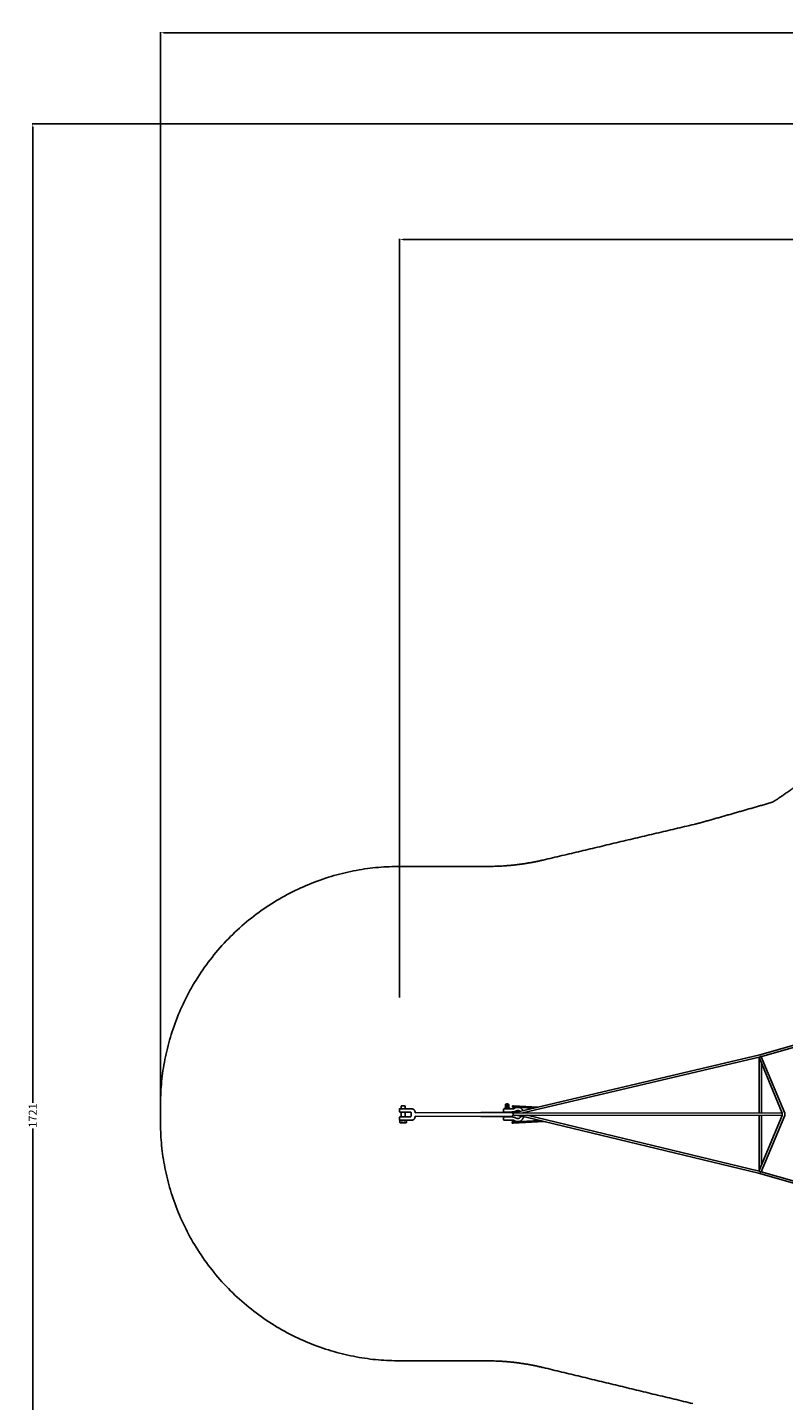
# Model space of a CAD drawing. Units: millimetres. Extents: x -114 to 2438, y -1946 to -22.
# Drawn here: x -114 to 542, y -1214 to -22 of the extents above; entities that cross this region are included whole.
import ezdxf

# ---------------------------------------------------------------- set-up
doc = ezdxf.new("R2010")
doc.units = ezdxf.units.MM
doc.header["$MEASUREMENT"] = 0
for name, color, linetype, true_color in [('Dimensions', 7, 'Continuous', 0x000000), ('Equipment', 7, 'Continuous', 0x000000), ('Safety area', 7, 'Continuous', 0x000000)]:
    doc.layers.add(name, color=color, linetype=linetype, true_color=true_color)
doc.styles.add('Arial', font='txt')
doc.dimstyles.new('Default', dxfattribs={"dimtxt": 7, "dimasz": 3, "dimexe": 0.5, "dimexo": 0.5, "dimgap": 0.25, "dimtad": 0, "dimtoh": 1, "dimdec": 0, "dimzin": 1, "dimdsep": 46, "dimtxsty": 'Arial', "dimcen": 0.5, "dimadec": 0, "dimazin": 0, "dimtfac": 1, "dimtdec": 4, "dimtix": 1, "dimtmove": 1, "dimatfit": 3, "dimfxl": 0, "dimtolj": 1, "dimtzin": 1, "dimarcsym": 0})

# ---------------------------------------------------------------- blocks, each defined once
blk = doc.blocks.new('*D2')
at = {"layer": 'Defpoints', "color": 0}
for p in [(2228.9, -206.3), (209.2, -864.4), (2228.9, -866.3)]:
    blk.add_point(p, dxfattribs=at)
at = {"layer": 'Dimensions', "color": 0, "lineweight": -2}
for p, q in [((209.2, -863.9), (209.2, -205.8)), ((212.2, -206.3), (1206.5, -206.3)), ((2225.9, -206.3), (1231.7, -206.3)), ((2228.9, -865.8), (2228.9, -205.8))]:
    blk.add_line(p, q, dxfattribs=at)
at = {"layer": 'Dimensions', "color": 0}
for points in [[(212.2, -205.8), (212.2, -206.8), (209.2, -206.3)], [(2225.9, -206.8), (2225.9, -205.8), (2228.9, -206.3)]]:
    blk.add_solid(points, dxfattribs=at)
at = {"layer": 'Dimensions', "color": 0, "insert": (1219.1, -206.3), "char_height": 7, "attachment_point": 5, "style": 'Arial'}
blk.add_mtext('\\A1;2020', dxfattribs=at)
blk = doc.blocks.new('*D3')
at = {"layer": 'Defpoints', "color": 0}
for p in [(855.3, -105.9), (-109, -1827.2), (854.6, -1827.2)]:
    blk.add_point(p, dxfattribs=at)
at = {"layer": 'Dimensions', "color": 0, "lineweight": -2}
for p, q in [((854.8, -105.9), (-109.5, -105.9)), ((-109, -108.9), (-109, -955.5)), ((-109, -1824.2), (-109, -977.6)), ((854.1, -1827.2), (-109.5, -1827.2))]:
    blk.add_line(p, q, dxfattribs=at)
at = {"layer": 'Dimensions', "color": 0}
for points in [[(-108.5, -108.9), (-109.5, -108.9), (-109, -105.9)], [(-109.5, -1824.2), (-108.5, -1824.2), (-109, -1827.2)]]:
    blk.add_solid(points, dxfattribs=at)
at = {"layer": 'Dimensions', "color": 0, "insert": (-109, -966.5), "char_height": 7, "attachment_point": 5, "rotation": 90, "style": 'Arial'}
blk.add_mtext('\\A1;1721', dxfattribs=at)
blk = doc.blocks.new('*D4')
at = {"layer": 'Defpoints', "color": 0}
for p in [(1.7, -27), (1.7, -956.5), (2437.7, -975)]:
    blk.add_point(p, dxfattribs=at)
at = {"layer": 'Dimensions', "color": 0, "lineweight": -2}
for p, q in [((1.7, -956), (1.7, -26.5)), ((4.7, -27), (1207.1, -27)), ((2434.7, -27), (1232.3, -27)), ((2437.7, -974.5), (2437.7, -26.5))]:
    blk.add_line(p, q, dxfattribs=at)
at = {"layer": 'Dimensions', "color": 0}
for points in [[(4.7, -26.5), (4.7, -27.5), (1.7, -27)], [(2434.7, -27.5), (2434.7, -26.5), (2437.7, -27)]]:
    blk.add_solid(points, dxfattribs=at)
at = {"layer": 'Dimensions', "color": 0, "insert": (1219.7, -27), "char_height": 7, "attachment_point": 5, "style": 'Arial'}
blk.add_mtext('\\A1;2436', dxfattribs=at)

msp = doc.modelspace()

# ---------------------------------------------------------------- linework, layer by layer
at = {"layer": 'Equipment'}
for p, q in [((523.1, -920.7, -66.5), (523.1, -964.5, -66.5)), ((304.3, -959.8, -66.5), (304.1, -960, -66.5)), ((304.1, -960, -66.5), (304.6, -960, -66.5)), ((325.6, -960.1, -66.5), (307.8, -959.1, -66.5)), ((308.1, -958, -66.5), (329.5, -959.2, -66.5)), ((279.7, -967.2, -66.5), (305.8, -967.2, -66.5)), ((334.4, -971.5, -66.5), (307.8, -973.1, -66.5)), ((307.9, -972, -66.5), (331.1, -970.7, -66.5)), ((523.1, -966.4, -66.5), (523.1, -1009.9, -66.5))]:
    msp.add_line(p, q, dxfattribs=at)
for points in [[(861.6, -412.5), (810.7, -626.2), (783.6, -721.1), (741.9, -787.3), (685.2, -844), (618.1, -886.3), (521.7, -913.8), (308.3, -964.2)], [(812.3, -627.1), (785.3, -721.8), (743.3, -788.4), (686.3, -845.4), (618.8, -888), (522.2, -915.5), (316.1, -964.2)], [(521.3, -916), (521.3, -915.8)], [(521.3, -916), (521.3, -964.5)], [(521.3, -1014.2), (541.2, -966.4), (541.2, -964.5), (521.4, -916.6)], [(523, -915.5), (543.4, -964.5), (543.4, -966.4), (523, -1015.2)], [(209.2, -960.9), (209.2, -962)], [(209.2, -963), (209.2, -962)], [(214, -960.5), (214, -958.2), (213.8, -958), (210.9, -958), (210.7, -958.2)], [(210.7, -958.2), (210.7, -960.5)], [(210.7, -963.5), (210.7, -967.6)], [(214, -967.6), (214, -963.5)], [(279.7, -963.9), (222.8, -964)], [(300.4, -960), (304.1, -960)], [(300.8, -959.8), (300.9, -960)], [(301.1, -963.9), (301.1, -963.4)], [(302.5, -957.1), (304.1, -957.1)], [(304.1, -963.9), (304.1, -963.4)], [(308.3, -964.2), (541.2, -964.5)], [(209.2, -968.1), (209.2, -969.1)], [(209.2, -970.2), (209.2, -969.1)], [(209.5, -970.7), (209.5, -972.5)], [(209.5, -970.7), (215.3, -970.7), (215.3, -972.5)], [(209.8, -970.7), (209.8, -970.6)], [(214.6, -972.7), (210.2, -972.7)], [(214.1, -967.6), (218.9, -967.6)], [(214.9, -970.6), (214.9, -970.7)], [(222.8, -967.1), (279.7, -967.2)], [(301.2, -967.7), (301.2, -967.2)], [(304.1, -967.7), (304.1, -967.2)], [(307.9, -972), (307.5, -972)], [(541.2, -966.4), (308.4, -966.1)], [(310.1, -966.1), (319.1, -967.8), (520.6, -1016.5), (615.9, -1043.7), (682.2, -1085), (737.4, -1140.1), (741.8, -1144.8), (782.6, -1209.7), (809.8, -1306.2), (857.8, -1508.8), (859.8, -1517.2)], [(319.8, -966.1), (521.3, -1014.7)], [(521.3, -966.4), (521.3, -1014.4)], [(523, -1015.2), (616.9, -1042), (683.6, -1083.6), (739, -1138.8), (743.5, -1143.7), (784.5, -1208.9)]]:
    msp.add_lwpolyline(points, dxfattribs=at)
for points in [[(521.4, -916.6, -66.5), (521.4, -916.4, -66.5), (521.4, -916.2, -66.5), (521.4, -916.1, -66.5), (521.5, -915.9, -66.5), (521.6, -915.7, -66.5), (521.7, -915.5, -66.5), (522, -915.4, -66.5), (522.3, -915.3, -66.5), (522.6, -915.3, -66.5), (522.7, -915.4, -66.5), (522.8, -915.4, -66.5), (523, -915.5, -66.5), (523, -915.5, -66.5)], [(214.1, -960.5, -66.5), (219.6, -960.5, -66.5), (219.9, -960.5, -66.5), (220.1, -960.5, -66.5), (220.4, -960.6, -66.5), (220.7, -960.7, -66.5), (220.8, -960.8, -66.5), (221, -960.8, -66.5), (221.2, -961, -66.5), (221.3, -961.1, -66.5), (221.4, -961.1, -66.5), (221.5, -961.2, -66.5), (221.7, -961.3, -66.5), (221.7, -961.4, -66.5), (221.8, -961.5, -66.5), (221.9, -961.6, -66.5), (222, -961.7, -66.5), (222.1, -961.9, -66.5), (222.2, -962, -66.5), (222.2, -962.1, -66.5), (222.3, -962.2, -66.5), (222.4, -962.3, -66.5), (222.4, -962.4, -66.5), (222.5, -962.6, -66.5), (222.6, -962.9, -66.5), (222.6, -963, -66.5), (222.7, -963.2, -66.5), (222.7, -963.4, -66.5), (222.8, -963.6, -66.5), (222.8, -964, -66.5)], [(218.9, -967.6, -66.5), (219, -967.5, -66.5), (219.1, -967.3, -66.5), (219.2, -966.7, -66.5), (219.2, -966.2, -66.5), (219.2, -965.5, -66.5), (219.2, -964.4, -66.5), (219.2, -964.1, -66.5), (219.1, -963.8, -66.5), (219, -963.6, -66.5), (218.9, -963.5, -66.5), (218.8, -963.5, -66.5), (214.1, -963.5, -66.5)], [(305.8, -967.2, -66.5), (306.2, -967.3, -66.5), (306.8, -967.1, -66.5), (307.2, -966.8, -66.5), (307.4, -966.5, -66.5), (307.6, -966.3, -66.5), (307.7, -965.7, -66.5), (307.7, -965.1, -66.5), (307.6, -964.8, -66.5), (307.4, -964.6, -66.5), (307.2, -964.3, -66.5), (306.9, -964.2, -66.5), (306.8, -964.1, -66.5), (306.7, -964, -66.5), (306.5, -963.9, -66.5), (306.2, -963.9, -66.5), (305.6, -963.9, -66.5), (279.7, -963.9, -66.5)], [(300, -960.7, -66.5), (299.9, -960.7, -66.5), (299.8, -960.7, -66.5), (299.8, -960.8, -66.5), (299.7, -960.8, -66.5), (299.6, -960.8, -66.5), (299.6, -960.9, -66.5), (299.5, -961, -66.5), (299.5, -961, -66.5), (299.4, -961, -66.5), (299.4, -961.1, -66.5), (299.3, -961.2, -66.5), (299.3, -961.4, -66.5), (299.3, -961.4, -66.5), (299.3, -962, -66.5), (299.3, -962.7, -66.5), (299.3, -962.8, -66.5), (299.3, -962.9, -66.5), (299.4, -962.9, -66.5), (299.4, -963, -66.5), (299.5, -963.1, -66.5), (299.6, -963.2, -66.5), (299.7, -963.3, -66.5), (299.8, -963.3, -66.5), (299.9, -963.4, -66.5), (300, -963.4, -66.5)], [(300.4, -960, -66.5), (300.4, -960, -66.5), (300.4, -960, -66.5), (300.3, -960.1, -66.5), (300.3, -960.1, -66.5), (300.3, -960.2, -66.5)], [(300.3, -960.2, -66.5), (300.3, -960.6, -66.5), (300.3, -960.6, -66.5), (300.3, -960.6, -66.5), (300.3, -960.7, -66.5), (300.4, -960.7, -66.5), (300.4, -960.7, -66.5), (300.4, -960.7, -66.5)], [(301.2, -959.6, -66.5), (301.1, -959.6, -66.5), (300.9, -959.7, -66.5), (300.8, -959.8, -66.5), (300.8, -959.8, -66.5), (301, -959.9, -66.5), (301.1, -959.8, -66.5), (301.2, -959.8, -66.5), (301.4, -959.8, -66.5), (301.7, -959.8, -66.5), (302, -959.7, -66.5), (302.1, -959.7, -66.5), (302.3, -959.6, -66.5)], [(304.1, -957.1, -66.5), (304, -956.9, -66.5), (303.8, -956.7, -66.5), (303.6, -956.6, -66.5), (303.6, -956.5, -66.5), (303.4, -956.5, -66.5), (303.3, -956.5, -66.5), (303.2, -956.4, -66.5), (303, -956.4, -66.5), (302.7, -956.4, -66.5), (302.5, -956.4, -66.5), (302.3, -956.4, -66.5), (302, -956.4, -66.5), (301.8, -956.4, -66.5), (301.8, -956.5, -66.5), (301.6, -956.5, -66.5), (301.5, -956.5, -66.5), (301.4, -956.6, -66.5), (301.3, -956.7, -66.5), (301.2, -956.7, -66.5), (301.1, -956.9, -66.5), (301, -957.1, -66.5)], [(301, -957.1, -66.5), (301, -957.4, -66.5), (301, -957.6, -66.5), (301, -958, -66.5), (301, -958.3, -66.5), (301, -958.6, -66.5), (301.1, -959.1, -66.5), (301.2, -959.6, -66.5)], [(301.5, -957.9, -66.5), (301.5, -957.9, -66.5), (301.5, -958, -66.5), (301.5, -958.3, -66.5), (301.6, -958.4, -66.5), (301.6, -958.5, -66.5), (301.7, -958.6, -66.5), (301.8, -958.7, -66.5), (301.9, -958.6, -66.5), (301.9, -958.5, -66.5), (302, -958.3, -66.5), (302, -958.2, -66.5), (302, -958.1, -66.5), (302, -958, -66.5), (302, -957.9, -66.5), (302, -957.8, -66.5), (302, -957.6, -66.5), (302, -957.5, -66.5), (301.9, -957.3, -66.5), (301.9, -957.2, -66.5), (301.8, -957.2, -66.5), (301.8, -957.2, -66.5), (301.7, -957.2, -66.5), (301.6, -957.3, -66.5), (301.6, -957.4, -66.5), (301.5, -957.5, -66.5), (301.5, -957.6, -66.5), (301.5, -957.8, -66.5), (301.5, -957.9, -66.5), (301.5, -957.9, -66.5)], [(302.5, -957.1, -66.5), (302.5, -957, -66.5), (302.4, -956.9, -66.5), (302.3, -956.8, -66.5), (302.3, -956.7, -66.5), (302.1, -956.6, -66.5), (302, -956.5, -66.5), (301.9, -956.5, -66.5), (301.8, -956.5, -66.5), (301.7, -956.5, -66.5)], [(302.3, -959.6, -66.5), (302.4, -959.4, -66.5), (302.4, -959.3, -66.5), (302.4, -959, -66.5), (302.5, -958.7, -66.5), (302.5, -958.4, -66.5), (302.5, -958, -66.5), (302.5, -957.8, -66.5), (302.5, -957.3, -66.5), (302.5, -957.1, -66.5)], [(304.1, -957.1, -66.5), (304.1, -957.5, -66.5), (304.1, -957.7, -66.5), (304.1, -957.9, -66.5), (304.1, -958.4, -66.5), (304, -958.6, -66.5), (304, -958.9, -66.5), (304, -959.2, -66.5), (303.9, -959.4, -66.5), (303.9, -959.6, -66.5)], [(303.9, -959.6, -66.5), (304, -959.6, -66.5), (304, -959.6, -66.5), (304.2, -959.7, -66.5), (304.3, -959.8, -66.5)], [(304.6, -960, -66.5), (304.7, -960, -66.5), (304.7, -960, -66.5), (304.7, -960.1, -66.5), (304.8, -960.1, -66.5), (304.8, -960.1, -66.5), (304.8, -960.2, -66.5), (304.8, -960.6, -66.5), (304.8, -960.6, -66.5), (304.8, -960.7, -66.5), (304.7, -960.7, -66.5)], [(307.3, -958.1, -66.5), (307.2, -958.1, -66.5), (307.2, -958.1, -66.5), (307.2, -958.2, -66.5), (307.2, -958.2, -66.5), (307.2, -958.4, -66.5), (307.2, -958.5, -66.5), (307.2, -958.6, -66.5), (307.2, -958.7, -66.5), (307.2, -958.8, -66.5), (307.2, -958.9, -66.5), (307.2, -959, -66.5), (307.3, -959, -66.5), (307.3, -959.1, -66.5), (307.3, -959.2, -66.5), (307.4, -959.2, -66.5), (307.4, -959.2, -66.5)], [(308.1, -958, -66.5), (307.9, -958, -66.5), (307.8, -958, -66.5), (307.7, -958, -66.5), (307.6, -958, -66.5), (307.5, -958, -66.5), (307.3, -958.1, -66.5)], [(307.4, -959.2, -66.5), (307.4, -959.2, -66.5), (307.5, -959.2, -66.5), (307.6, -959.1, -66.5), (307.7, -959.1, -66.5), (307.7, -959.1, -66.5), (307.8, -959.1, -66.5)], [(308.4, -966.1, -66.5), (308.1, -965.9, -66.5), (308, -965.6, -66.5), (307.8, -965.4, -66.5), (307.8, -965.1, -66.5), (307.8, -965, -66.5), (307.9, -964.7, -66.5), (308.1, -964.4, -66.5), (308.3, -964.2, -66.5)], [(209.5, -972.5, -66.5), (209.5, -972.5, -66.5), (209.7, -972.6, -66.5), (209.8, -972.6, -66.5), (209.8, -972.6, -66.5), (209.9, -972.7, -66.5), (210, -972.7, -66.5), (210.2, -972.7, -66.5), (210.4, -972.7, -66.5), (210.4, -972.7, -66.5), (210.5, -972.7, -66.5), (210.5, -972.7, -66.5), (210.6, -972.6, -66.5), (210.7, -972.6, -66.5), (210.8, -972.6, -66.5), (210.8, -972.5, -66.5), (210.9, -972.5, -66.5), (210.9, -972.5, -66.5), (211, -972.5, -66.5)], [(213.9, -972.5, -66.5), (213.5, -972.6, -66.5), (213.4, -972.6, -66.5), (213.3, -972.6, -66.5), (213.2, -972.6, -66.5), (213.1, -972.6, -66.5), (213, -972.7, -66.5), (212.8, -972.7, -66.5), (212.6, -972.7, -66.5), (212.2, -972.7, -66.5), (212.1, -972.7, -66.5), (211.8, -972.7, -66.5), (211.7, -972.6, -66.5), (211.6, -972.6, -66.5), (211.5, -972.6, -66.5), (211.3, -972.6, -66.5), (211.2, -972.5, -66.5), (211, -972.5, -66.5)], [(213.9, -972.5, -66.5), (213.9, -972.5, -66.5), (214.1, -972.6, -66.5), (214.2, -972.6, -66.5), (214.3, -972.7, -66.5), (214.4, -972.7, -66.5), (214.5, -972.7, -66.5), (214.7, -972.7, -66.5), (214.8, -972.7, -66.5), (214.8, -972.7, -66.5), (214.9, -972.7, -66.5), (214.9, -972.6, -66.5), (215, -972.6, -66.5), (215.1, -972.6, -66.5), (215.1, -972.6, -66.5), (215.2, -972.5, -66.5), (215.3, -972.5, -66.5)], [(214.1, -970.6, -66.5), (219.6, -970.6, -66.5), (219.9, -970.6, -66.5), (220.1, -970.6, -66.5), (220.4, -970.5, -66.5), (220.7, -970.4, -66.5), (220.8, -970.3, -66.5), (221, -970.3, -66.5), (221.2, -970.1, -66.5), (221.3, -970, -66.5), (221.4, -970, -66.5), (221.5, -969.9, -66.5), (221.7, -969.8, -66.5), (221.7, -969.7, -66.5), (221.8, -969.6, -66.5), (221.9, -969.5, -66.5), (222, -969.4, -66.5), (222.1, -969.2, -66.5), (222.2, -969.1, -66.5), (222.2, -969, -66.5), (222.3, -968.9, -66.5), (222.4, -968.8, -66.5), (222.4, -968.7, -66.5), (222.5, -968.5, -66.5), (222.6, -968.2, -66.5), (222.6, -968.1, -66.5), (222.7, -967.9, -66.5), (222.7, -967.7, -66.5), (222.8, -967.5, -66.5), (222.8, -967.1, -66.5)], [(300, -970.4, -66.5), (299.9, -970.4, -66.5), (299.8, -970.4, -66.5), (299.8, -970.3, -66.5), (299.7, -970.3, -66.5), (299.6, -970.3, -66.5), (299.6, -970.2, -66.5), (299.5, -970.1, -66.5), (299.5, -970.1, -66.5), (299.4, -970.1, -66.5), (299.4, -970, -66.5), (299.3, -969.9, -66.5), (299.3, -969.7, -66.5), (299.3, -969.7, -66.5), (299.3, -969.1, -66.5), (299.3, -968.4, -66.5), (299.3, -968.3, -66.5), (299.3, -968.2, -66.5), (299.4, -968.2, -66.5), (299.4, -968.1, -66.5), (299.5, -968, -66.5), (299.6, -967.9, -66.5), (299.7, -967.8, -66.5), (299.8, -967.8, -66.5), (299.9, -967.7, -66.5), (300, -967.7, -66.5)], [(307, -973, -66.5), (307, -973, -66.5), (306.9, -973, -66.5), (306.9, -972.9, -66.5), (306.9, -972.9, -66.5), (306.9, -972.8, -66.5), (306.9, -972.6, -66.5), (306.9, -972.5, -66.5), (306.9, -972.4, -66.5), (306.9, -972.3, -66.5), (306.9, -972.2, -66.5), (306.9, -972.1, -66.5), (307, -972.1, -66.5), (307, -972, -66.5), (307, -971.9, -66.5), (307.1, -971.9, -66.5), (307.1, -971.9, -66.5)], [(307.8, -973.1, -66.5), (307.6, -973.1, -66.5), (307.5, -973.1, -66.5), (307.4, -973.1, -66.5), (307.3, -973.1, -66.5), (307.2, -973.1, -66.5), (307, -973, -66.5)], [(307.1, -971.9, -66.5), (307.1, -971.9, -66.5), (307.2, -971.9, -66.5), (307.3, -972, -66.5), (307.4, -972, -66.5), (307.4, -972, -66.5), (307.5, -972, -66.5)], [(523, -1015.2, -66.5), (522.7, -1015.4, -66.5), (522.5, -1015.5, -66.5), (522.2, -1015.5, -66.5), (521.9, -1015.5, -66.5), (521.6, -1015.3, -66.5), (521.4, -1015, -66.5), (521.3, -1014.7, -66.5), (521.3, -1014.3, -66.5), (521.3, -1014.2, -66.5)]]:
    msp.add_open_spline(points, degree=3, dxfattribs=at)
for points, knots in [([(214.1, -960.5, -66.5), (209.7, -960.5, -66.5), (209.6, -960.5, -66.5), (209.5, -960.5, -66.5), (209.4, -960.5, -66.5), (209.4, -960.6, -66.5), (209.3, -960.6, -66.5), (209.3, -960.7, -66.5), (209.2, -960.8, -66.5), (209.2, -960.8, -66.5), (209.2, -960.9, -66.5), (209.2, -960.9, -66.5), (209.2, -960.9, -66.5)], [0, 0, 0, 0, 0.358894, 0.717787, 1.076681, 1.435574, 1.794468, 2.153361, 2.512255, 2.871148, 3.230042, 3.329878, 3.329878, 3.329878, 3.329878]), ([(214.1, -963.5, -66.5), (209.7, -963.5, -66.5), (209.6, -963.5, -66.5), (209.5, -963.4, -66.5), (209.4, -963.4, -66.5), (209.4, -963.4, -66.5), (209.3, -963.3, -66.5), (209.3, -963.3, -66.5), (209.2, -963.2, -66.5), (209.2, -963.2, -66.5), (209.2, -963.1, -66.5), (209.2, -963.1, -66.5), (209.2, -963, -66.5)], [0, 0, 0, 0, 0.358894, 0.717787, 1.076681, 1.435574, 1.794468, 2.153361, 2.512255, 2.871148, 3.230042, 3.329878, 3.329878, 3.329878, 3.329878]), ([(316.5, -962.3, -66.5), (316.4, -962.2, -66.5), (316.2, -961.8, -66.5), (315.8, -961.4, -66.5), (315.4, -960.8, -66.5), (314.7, -960.2, -66.5), (314, -959.8, -66.5), (313.2, -959.5, -66.5), (312.5, -959.4, -66.5), (311.7, -959.3, -66.5), (311.1, -959.4, -66.5), (310.4, -959.5, -66.5), (310.2, -959.6, -66.5), (309.6, -959.8, -66.5), (309.3, -960, -66.5), (308.9, -960.2, -66.5), (308.8, -960.3, -66.5), (308.6, -960.4, -66.5), (308.2, -960.6, -66.5), (307.7, -960.7, -66.5), (307.2, -960.7, -66.5), (306.4, -960.7, -66.5), (305.4, -960.7, -66.5), (305.3, -960.7, -66.5), (300, -960.7, -66.5)], [0.306967, 0.306967, 0.306967, 0.306967, 0.620999, 1.241998, 1.862997, 2.483996, 3.104995, 3.725994, 4.346993, 4.967992, 5.588991, 6.20999, 6.830989, 7.451988, 8.072987, 8.693986, 9.314985, 9.935984, 10.556983, 11.177982, 11.79898, 12.419979, 13.040978, 13.661977, 13.661977, 13.661977, 13.661977]), ([(313.9, -962.9, -66.5), (313.7, -962.8, -66.5), (313.5, -962.6, -66.5), (313, -962.3, -66.5), (312.5, -962.1, -66.5), (311.8, -962, -66.5), (311.5, -962, -66.5), (310.9, -962.1, -66.5), (310.3, -962.4, -66.5), (310, -962.6, -66.5), (309.7, -962.8, -66.5), (309, -963.1, -66.5), (308.3, -963.3, -66.5), (308.3, -963.3, -66.5), (307.4, -963.4, -66.5), (305.3, -963.4, -66.5), (300, -963.4, -66.5)], [0.684233, 0.684233, 0.684233, 0.684233, 1.561922, 2.342884, 3.123845, 3.904806, 4.685767, 5.466728, 6.24769, 7.028651, 7.809612, 8.590573, 9.371534, 10.152496, 10.933457, 11.714418, 11.714418, 11.714418, 11.714418]), ([(214.1, -967.6, -66.5), (209.7, -967.6, -66.5), (209.6, -967.6, -66.5), (209.5, -967.7, -66.5), (209.4, -967.7, -66.5), (209.4, -967.7, -66.5), (209.3, -967.8, -66.5), (209.3, -967.8, -66.5), (209.2, -967.9, -66.5), (209.2, -967.9, -66.5), (209.2, -968, -66.5), (209.2, -968, -66.5), (209.2, -968.1, -66.5)], [0, 0, 0, 0, 0.358894, 0.717787, 1.076681, 1.435574, 1.794468, 2.153361, 2.512255, 2.871148, 3.230042, 3.329878, 3.329878, 3.329878, 3.329878]), ([(214.1, -970.6, -66.5), (209.7, -970.6, -66.5), (209.6, -970.6, -66.5), (209.5, -970.6, -66.5), (209.4, -970.6, -66.5), (209.4, -970.5, -66.5), (209.3, -970.5, -66.5), (209.3, -970.4, -66.5), (209.2, -970.3, -66.5), (209.2, -970.3, -66.5), (209.2, -970.2, -66.5), (209.2, -970.2, -66.5), (209.2, -970.2, -66.5)], [0, 0, 0, 0, 0.358894, 0.717787, 1.076681, 1.435574, 1.794468, 2.153361, 2.512255, 2.871148, 3.230042, 3.329878, 3.329878, 3.329878, 3.329878]), ([(314.7, -967, -66.5), (314.2, -967.8, -66.5), (313.8, -968.2, -66.5), (313.5, -968.6, -66.5), (313, -968.8, -66.5), (312.5, -969, -66.5), (311.8, -969.1, -66.5), (311.5, -969.1, -66.5), (310.9, -969, -66.5), (310.3, -968.7, -66.5), (310, -968.5, -66.5), (309.7, -968.3, -66.5), (309, -968, -66.5), (308.3, -967.8, -66.5), (308.3, -967.8, -66.5), (307.4, -967.7, -66.5), (305.3, -967.7, -66.5), (300, -967.7, -66.5)], [-0.272184, -0.272184, -0.272184, -0.272184, 0.780961, 1.561922, 2.342884, 3.123845, 3.904806, 4.685767, 5.466728, 6.24769, 7.028651, 7.809612, 8.590573, 9.371534, 10.152496, 10.933457, 11.714418, 11.714418, 11.714418, 11.714418]), ([(317.1, -967.4, -66.5), (316.6, -968.4, -66.5), (316.3, -969.1, -66.5), (315.8, -969.7, -66.5), (315.4, -970.3, -66.5), (314.7, -970.9, -66.5), (314, -971.3, -66.5), (313.2, -971.6, -66.5), (312.5, -971.7, -66.5), (311.7, -971.8, -66.5), (311.1, -971.7, -66.5), (310.4, -971.6, -66.5), (310.2, -971.5, -66.5), (309.6, -971.3, -66.5), (309.3, -971.1, -66.5), (308.9, -970.9, -66.5), (308.8, -970.8, -66.5), (308.6, -970.7, -66.5), (308.2, -970.5, -66.5), (307.7, -970.4, -66.5), (307.2, -970.4, -66.5), (306.4, -970.4, -66.5), (305.4, -970.4, -66.5), (305.3, -970.4, -66.5), (300, -970.4, -66.5)], [-0.33491, -0.33491, -0.33491, -0.33491, 0.620999, 1.241998, 1.862997, 2.483996, 3.104995, 3.725994, 4.346993, 4.967992, 5.588991, 6.20999, 6.830989, 7.451988, 8.072987, 8.693986, 9.314985, 9.935984, 10.556983, 11.177982, 11.79898, 12.419979, 13.040978, 13.661977, 13.661977, 13.661977, 13.661977])]:
    msp.add_open_spline(points, degree=3, knots=knots, dxfattribs=at)
at = {"layer": 'Safety area'}
for points, weights in [([(535.2, -693, -66.5), (554.7, -680.6, -66.5), (571.1, -664.3, -66.5)], [1, 0.993844671911, 1]), ([(464.7, -713.8, -66.5), (469.3, -712.7, -66.5), (473.9, -711.4, -66.5)], [1, 0.999736491322, 1]), ([(1.7, -958.1, -66.5), (1.7, -750.3, -66.5), (209.5, -750.3, -66.5)], [1, 0.707106781187, 1]), ([(285.9, -750.3, -66.5), (310.1, -750.3, -66.5), (333.7, -744.8, -66.5)], [1, 0.993278063423, 1]), ([(209.5, -1179.3, -66.5), (1.7, -1179.3, -66.5), (1.7, -971.5, -66.5)], [1, 0.707106781187, 1]), ([(333.7, -1185.1, -66.5), (309.7, -1179.3, -66.5), (285, -1179.3, -66.5)], [1, 0.993002724089, 1])]:
    msp.add_rational_spline(points, weights, degree=2, dxfattribs=at)
for points in [[(473.9, -711.4, -66.5), (503.2, -703.1, -66.5), (532.4, -694.7, -66.5)], [(532.4, -694.7, -66.5), (533.8, -693.9, -66.5), (535.2, -693, -66.5)], [(333.7, -744.8, -66.5), (399.2, -729.3, -66.5), (464.7, -713.8, -66.5)], [(209.5, -750.3, -66.5), (247.7, -750.3, -66.5), (285.9, -750.3, -66.5)], [(1.7, -971.5, -66.5), (1.7, -964.8, -66.5), (1.7, -958.1, -66.5)], [(285, -1179.3, -66.5), (247.2, -1179.3, -66.5), (209.5, -1179.3, -66.5)], [(463.6, -1216.4, -66.5), (398.6, -1200.7, -66.5), (333.7, -1185.1, -66.5)]]:
    msp.add_open_spline(points, degree=2, dxfattribs=at)

# ---------------------------------------------------------------- dimensions: what is measured, and where the dimension line sits
at = {"layer": 'Dimensions'}
for base, p1, p2, picture, middle in [((1.7, -27), (2437.7, -975, -66.5), (1.7, -956.5, -66.5), '*D4', (1219.7, -27)), ((2228.9, -206.3), (209.2, -864.4, -66.5), (2228.9, -866.3, -66.5), '*D2', (1219.1, -206.3))]:
    dim = msp.add_linear_dim(base=base, p1=p1, p2=p2, dimstyle='Default', dxfattribs=at)
    dim.commit()
    dim.dimension.update_dxf_attribs({"geometry": picture, "text_midpoint": middle})
dim = msp.add_linear_dim(base=(-109, -1827.2), p1=(855.3, -105.9, -66.5), p2=(854.6, -1827.2, -66.5), angle=90, dimstyle='Default', dxfattribs=at)
dim.commit()
dim.dimension.update_dxf_attribs({"geometry": '*D3', "text_midpoint": (-109, -966.5)})

doc.saveas('drawing.dxf')
